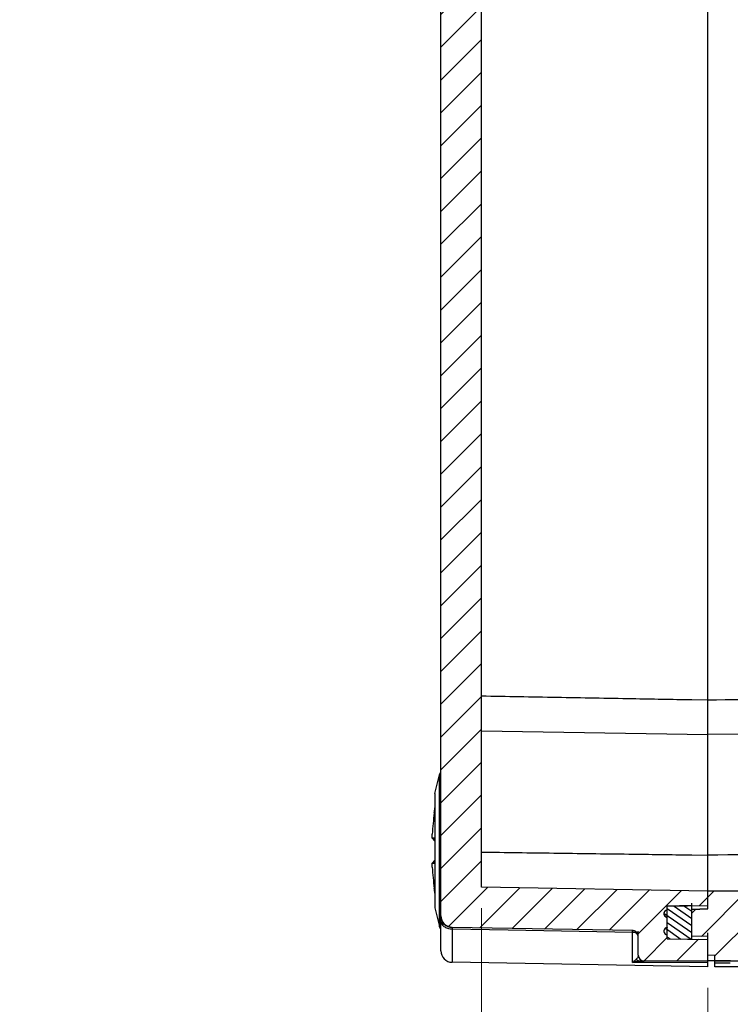
# Model space of a CAD drawing. Units: millimetres. Extents: x 6918 to 7700, y 1035 to 1578.
# Drawn here: x 7501 to 7563, y 1219 to 1304 of the extents above; entities that cross this region are included whole.
import ezdxf

# ---------------------------------------------------------------- set-up
doc = ezdxf.new("R2010")
doc.units = ezdxf.units.MM
doc.layers.add('02___PRT_ALL_AXES', color=7, linetype='Continuous')
doc.layers.add('dim', color=3, linetype='Continuous', lineweight=9)
doc.styles.add('FFS', font='SIMFANG.TTF', dxfattribs={"width": 0.9})
doc.dimstyles.new('YanXiu', dxfattribs={"dimtxt": 2.5, "dimasz": 2.2, "dimexe": 1, "dimexo": 0.6, "dimgap": 0.66, "dimtad": 0, "dimzin": 1, "dimdsep": 46, "dimtxsty": 'FFS', "dimcen": 0, "dimclrd": 256, "dimclre": 131, "dimclrt": 42, "dimazin": 0, "dimtfac": 1, "dimtofl": 0, "dimtmove": 0, "dimatfit": 3, "dimfxl": 0, "dimlwd": 5, "dimlwe": 5, "dimarcsym": 0})
pattern_1 = [(45, (6976.2146, 904.3035), (-1.4142136, 1.4142136), [])]

# ---------------------------------------------------------------- blocks, each defined once
blk = doc.blocks.new('*D22')
at = {"layer": 'Defpoints', "color": 0}
for p in [(7541.153, 1229.361), (7560.653, 1222.52), (7560.653, 1210.999)]:
    blk.add_point(p, dxfattribs=at)
at = {"layer": 'dim', "color": 131, "lineweight": 5}
for p, q in [((7541.153, 1227.561), (7541.153, 1209.2)), ((7560.653, 1220.721), (7560.653, 1209.2))]:
    blk.add_line(p, q, dxfattribs=at)
at = {"layer": 'dim', "lineweight": 5}
for p, q in [((7541.153, 1210.999), (7533.953, 1210.999)), ((7553.453, 1210.999), (7548.353, 1210.999))]:
    blk.add_line(p, q, dxfattribs=at)
at = {"layer": 'dim'}
for points in [[(7548.353, 1212.199), (7548.353, 1209.799), (7541.153, 1210.999)], [(7553.453, 1212.199), (7553.453, 1209.799), (7560.653, 1210.999)]]:
    blk.add_solid(points, dxfattribs=at)
at = {"layer": 'dim', "color": 42, "insert": (7516.725, 1210.999), "char_height": 9, "attachment_point": 5, "style": 'FFS'}
blk.add_mtext('19.50', dxfattribs=at)
blk = doc.blocks.new('*D23')
at = {"layer": 'Defpoints', "color": 0}
for p in [(7611.153, 1229.46), (7560.653, 1222.52), (7611.153, 1214.077)]:
    blk.add_point(p, dxfattribs=at)
at = {"layer": 'dim', "color": 131, "lineweight": 5}
for p, q in [((7611.153, 1227.661), (7611.153, 1212.278)), ((7560.653, 1220.721), (7560.653, 1212.278))]:
    blk.add_line(p, q, dxfattribs=at)
at = {"layer": 'dim', "lineweight": 5}
for p, q in [((7567.853, 1214.077), (7567.904, 1214.077)), ((7603.953, 1214.077), (7603.902, 1214.077))]:
    blk.add_line(p, q, dxfattribs=at)
at = {"layer": 'dim'}
for points in [[(7567.853, 1215.277), (7567.853, 1212.877), (7560.653, 1214.077)], [(7603.953, 1215.277), (7603.953, 1212.877), (7611.153, 1214.077)]]:
    blk.add_solid(points, dxfattribs=at)
at = {"layer": 'dim', "color": 42, "insert": (7585.903, 1214.077), "char_height": 9, "attachment_point": 5, "style": 'FFS'}
blk.add_mtext('50.50', dxfattribs=at)

msp = doc.modelspace()

# ---------------------------------------------------------------- hatches: boundary and pattern name
at = {"linetype": 'Continuous'}
h = msp.add_hatch(dxfattribs=at)
h.set_pattern_fill('DEFAULT__4', color=5, scale=2, angle=45, style=0, pattern_type=0)
h.set_pattern_definition(pattern_1)
edge = h.paths.add_edge_path()
edge.add_line((7560.653, 1223.02), (7560.653, 1224.869))
edge.add_line((7555.153, 1223.02), (7560.653, 1223.02))
edge.add_spline(control_points=[(7554.653, 1223.52), (7554.653, 1223.227), (7554.86, 1223.02), (7555.153, 1223.02)], knot_values=[0, 0, 0, 0, 1, 1, 1, 1], weights=[1, 0.804738, 0.804738, 1], degree=3, periodic=0)
edge.add_line((7554.653, 1223.52), (7554.653, 1225.133))
edge.add_spline(control_points=[(7554.653, 1225.133), (7554.653, 1225.422), (7554.451, 1225.628), (7554.162, 1225.633)], knot_values=[0, 0, 0, 0, 1, 1, 1, 1], weights=[1, 0.808834, 0.808834, 1], degree=3, periodic=0)
edge.add_line((7554.162, 1225.633), (7538.636, 1225.904))
edge.add_spline(control_points=[(7538.636, 1225.904), (7538.058, 1225.914), (7537.653, 1226.326), (7537.653, 1226.904)], knot_values=[0, 0, 0, 0, 1, 1, 1, 1], weights=[1, 0.808834, 0.808834, 1], degree=3, periodic=0)
edge.add_line((7537.653, 1226.904), (7537.653, 1329.52))
edge.add_line((7541.153, 1329.52), (7537.653, 1329.52))
edge.add_line((7541.153, 1229.361), (7541.153, 1329.52))
edge.add_line((7560.653, 1229.02), (7541.153, 1229.361))
edge.add_line((7560.653, 1227.807), (7560.653, 1229.02))
edge.add_line((7557.153, 1227.745), (7560.653, 1227.807))
edge.add_line((7557.153, 1224.93), (7557.153, 1227.745))
edge.add_line((7557.153, 1224.93), (7560.653, 1224.869))
edge = h.paths.add_edge_path()
edge.add_line((7541.153, 1329.52), (7537.653, 1329.52))
edge.add_line((7541.153, 1329.52), (7537.653, 1329.52))
edge = h.paths.add_edge_path()
edge.add_line((7560.653, 1478.52), (7560.653, 1473.02))
edge.add_line((7560.653, 1473.02), (7545.453, 1473.02))
edge.add_line((7545.453, 1473.02), (7545.453, 1472.47))
edge.add_line((7545.453, 1472.47), (7543.453, 1473.02))
edge.add_line((7543.453, 1475.77), (7543.453, 1473.02))
edge.add_line((7543.453, 1475.77), (7537.653, 1475.871))
edge.add_line((7537.653, 1477.135), (7537.653, 1475.871))
edge.add_spline(control_points=[(7538.636, 1478.135), (7538.058, 1478.125), (7537.653, 1477.713), (7537.653, 1477.135)], knot_values=[0, 0, 0, 0, 1, 1, 1, 1], weights=[1, 0.808834, 0.808834, 1], degree=3, periodic=0)
edge.add_line((7560.653, 1478.52), (7538.636, 1478.135))
edge = h.paths.add_edge_path()
edge.add_line((7560.653, 1464.02), (7560.653, 1462.671))
edge.add_line((7557.153, 1462.61), (7560.653, 1462.671))
edge.add_line((7557.153, 1462.61), (7557.153, 1459.794))
edge.add_line((7557.153, 1459.794), (7560.653, 1459.733))
edge.add_line((7560.653, 1459.733), (7560.653, 1458.532))
edge.add_line((7541.153, 1458.191), (7560.653, 1458.532))
edge.add_line((7541.153, 1458.191), (7541.153, 1329.52))
edge.add_line((7541.153, 1329.52), (7537.653, 1329.52))
edge.add_line((7537.653, 1461.168), (7537.653, 1329.52))
edge.add_line((7543.453, 1461.27), (7537.653, 1461.168))
edge.add_line((7543.453, 1464.02), (7543.453, 1461.27))
edge.add_line((7545.453, 1464.57), (7543.453, 1464.02))
edge.add_line((7545.453, 1464.57), (7545.453, 1464.02))
edge.add_line((7560.653, 1464.02), (7545.453, 1464.02))
h = msp.add_hatch(dxfattribs=at)
h.set_pattern_fill('DEFAULT__5', color=5, scale=2, angle=45, style=0, pattern_type=0)
h.set_pattern_definition(pattern_1)
edge = h.paths.add_edge_path()
edge.add_line((7614.653, 1224.02), (7614.653, 1329.52))
edge.add_spline(control_points=[(7614.653, 1224.02), (7614.653, 1223.434), (7614.239, 1223.02), (7613.653, 1223.02)], knot_values=[0, 0, 0, 0, 1, 1, 1, 1], weights=[1, 0.804738, 0.804738, 1], degree=3, periodic=0)
edge.add_line((7609.132, 1223.02), (7613.653, 1223.02))
edge.add_spline(control_points=[(7608.632, 1223.498), (7608.645, 1223.215), (7608.849, 1223.02), (7609.132, 1223.02)], knot_values=[0, 0, 0, 0, 1, 1, 1, 1], weights=[1, 0.814909, 0.814909, 1], degree=3, periodic=0)
edge.add_line((7608.632, 1223.498), (7608.565, 1225.041))
edge.add_spline(control_points=[(7608.565, 1225.041), (7608.553, 1225.324), (7608.348, 1225.52), (7608.065, 1225.52)], knot_values=[0, 0, 0, 0, 1, 1, 1, 1], weights=[1, 0.814909, 0.814909, 1], degree=3, periodic=0)
edge.add_line((7608.065, 1225.52), (7569.241, 1225.52))
edge.add_spline(control_points=[(7568.741, 1225.041), (7568.754, 1225.324), (7568.958, 1225.52), (7569.241, 1225.52)], knot_values=[0, 0, 0, 0, 1, 1, 1, 1], weights=[1, 0.814909, 0.814909, 1], degree=3, periodic=0)
edge.add_line((7568.674, 1223.498), (7568.741, 1225.041))
edge.add_spline(control_points=[(7568.674, 1223.498), (7568.662, 1223.215), (7568.457, 1223.02), (7568.174, 1223.02)], knot_values=[0, 0, 0, 0, 1, 1, 1, 1], weights=[1, 0.814909, 0.814909, 1], degree=3, periodic=0)
edge.add_line((7568.174, 1223.02), (7566.723, 1223.02))
edge.add_spline(control_points=[(7566.723, 1223.02), (7566.438, 1223.02), (7566.234, 1223.218), (7566.224, 1223.502)], knot_values=[0, 0, 0, 0, 1, 1, 1, 1], weights=[1, 0.812893, 0.812893, 1], degree=3, periodic=0)
edge.add_line((7566.224, 1223.502), (7566.17, 1225.037))
edge.add_spline(control_points=[(7565.67, 1225.52), (7565.955, 1225.52), (7566.16, 1225.322), (7566.17, 1225.037)], knot_values=[0, 0, 0, 0, 1, 1, 1, 1], weights=[1, 0.812893, 0.812893, 1], degree=3, periodic=0)
edge.add_line((7565.67, 1225.52), (7563.636, 1225.52))
edge.add_spline(control_points=[(7563.636, 1225.52), (7563.351, 1225.52), (7563.146, 1225.322), (7563.136, 1225.037)], knot_values=[0, 0, 0, 0, 1, 1, 1, 1], weights=[1, 0.812893, 0.812893, 1], degree=3, periodic=0)
edge.add_line((7563.083, 1223.502), (7563.136, 1225.037))
edge.add_spline(control_points=[(7562.583, 1223.02), (7562.868, 1223.02), (7563.073, 1223.218), (7563.083, 1223.502)], knot_values=[0, 0, 0, 0, 1, 1, 1, 1], weights=[1, 0.812893, 0.812893, 1], degree=3, periodic=0)
edge.add_line((7562.583, 1223.02), (7561.253, 1223.02))
edge.add_line((7561.253, 1223.02), (7561.253, 1223.52))
edge.add_line((7560.653, 1223.541), (7561.253, 1223.52))
edge.add_line((7560.653, 1223.541), (7560.653, 1225.12))
edge.add_line((7560.653, 1225.12), (7559.253, 1225.169))
edge.add_line((7559.253, 1225.169), (7559.253, 1227.459))
edge.add_line((7559.253, 1227.459), (7560.653, 1227.507))
edge.add_line((7560.653, 1227.507), (7560.653, 1229.02))
edge.add_line((7560.653, 1229.02), (7611.153, 1229.46))
edge.add_line((7611.153, 1229.46), (7611.153, 1241.692))
edge.add_line((7611.153, 1241.692), (7606.153, 1241.78))
edge.add_line((7606.153, 1241.78), (7606.153, 1243.27))
edge.add_line((7611.653, 1243.366), (7606.153, 1243.27))
edge.add_line((7611.653, 1243.366), (7611.653, 1245.674))
edge.add_line((7611.653, 1245.674), (7606.153, 1245.77))
edge.add_line((7606.153, 1245.77), (7606.153, 1247.26))
edge.add_line((7611.153, 1247.347), (7606.153, 1247.26))
edge.add_line((7611.153, 1247.347), (7611.153, 1329.52))
edge.add_line((7614.653, 1329.52), (7611.153, 1329.52))
edge = h.paths.add_edge_path()
edge.add_line((7614.653, 1329.52), (7611.153, 1329.52))
edge.add_line((7614.653, 1329.52), (7611.153, 1329.52))
edge = h.paths.add_edge_path()
edge.add_line((7614.653, 1477.52), (7614.653, 1475.494))
edge.add_line((7614.653, 1475.494), (7580.653, 1475.257))
edge.add_line((7580.653, 1475.257), (7580.653, 1471.945))
edge.add_line((7561.653, 1471.945), (7580.653, 1471.945))
edge.add_line((7561.653, 1472.77), (7561.653, 1471.945))
edge.add_line((7561.653, 1472.77), (7560.653, 1473.52))
edge.add_line((7560.653, 1477.999), (7560.653, 1473.52))
edge.add_line((7561.253, 1478.02), (7560.653, 1477.999))
edge.add_line((7561.253, 1478.52), (7561.253, 1478.02))
edge.add_line((7613.653, 1478.52), (7561.253, 1478.52))
edge.add_spline(control_points=[(7614.653, 1477.52), (7614.653, 1478.105), (7614.239, 1478.52), (7613.653, 1478.52)], knot_values=[0, 0, 0, 0, 1, 1, 1, 1], weights=[1, 0.804738, 0.804738, 1], degree=3, periodic=0)
edge = h.paths.add_edge_path()
edge.add_line((7614.653, 1460.82), (7614.653, 1365.52))
edge.add_line((7614.353, 1365.52), (7614.653, 1365.52))
edge.add_line((7614.353, 1335.52), (7614.353, 1365.52))
edge.add_line((7614.353, 1335.52), (7614.653, 1335.52))
edge.add_line((7614.653, 1335.52), (7614.653, 1329.52))
edge.add_line((7614.653, 1329.52), (7611.153, 1329.52))
edge.add_line((7611.153, 1347.692), (7611.153, 1329.52))
edge.add_line((7611.153, 1347.692), (7606.153, 1347.78))
edge.add_line((7606.153, 1349.27), (7606.153, 1347.78))
edge.add_line((7611.653, 1349.366), (7606.153, 1349.27))
edge.add_line((7611.653, 1351.674), (7611.653, 1349.366))
edge.add_line((7611.653, 1351.674), (7606.153, 1351.77))
edge.add_line((7606.153, 1353.26), (7606.153, 1351.77))
edge.add_line((7611.153, 1353.347), (7606.153, 1353.26))
edge.add_line((7611.153, 1382.692), (7611.153, 1353.347))
edge.add_line((7611.153, 1382.692), (7606.153, 1382.78))
edge.add_line((7606.153, 1384.27), (7606.153, 1382.78))
edge.add_line((7611.653, 1384.366), (7606.153, 1384.27))
edge.add_line((7611.653, 1386.674), (7611.653, 1384.366))
edge.add_line((7611.653, 1386.674), (7606.153, 1386.77))
edge.add_line((7606.153, 1388.26), (7606.153, 1386.77))
edge.add_line((7611.153, 1388.347), (7606.153, 1388.26))
edge.add_line((7611.153, 1417.692), (7611.153, 1388.347))
edge.add_line((7611.153, 1417.692), (7606.153, 1417.78))
edge.add_line((7606.153, 1419.27), (7606.153, 1417.78))
edge.add_line((7611.653, 1419.366), (7606.153, 1419.27))
edge.add_line((7611.653, 1421.674), (7611.653, 1419.366))
edge.add_line((7611.653, 1421.674), (7606.153, 1421.77))
edge.add_line((7606.153, 1423.26), (7606.153, 1421.77))
edge.add_line((7611.153, 1423.347), (7606.153, 1423.26))
edge.add_line((7611.153, 1446.02), (7611.153, 1423.347))
edge.add_line((7611.153, 1446.02), (7606.153, 1446.02))
edge.add_line((7606.153, 1447.82), (7606.153, 1446.02))
edge.add_line((7606.153, 1447.82), (7608.152, 1447.82))
edge.add_line((7608.152, 1448.17), (7608.152, 1447.82))
edge.add_line((7608.152, 1448.17), (7610.152, 1448.17))
edge.add_line((7610.152, 1448.17), (7610.152, 1447.82))
edge.add_line((7612.153, 1447.82), (7610.152, 1447.82))
edge.add_line((7612.153, 1447.82), (7612.153, 1453.22))
edge.add_line((7612.153, 1453.22), (7610.152, 1453.22))
edge.add_line((7610.152, 1453.22), (7610.152, 1452.87))
edge.add_line((7608.152, 1452.87), (7610.152, 1452.87))
edge.add_line((7608.152, 1453.22), (7608.152, 1452.87))
edge.add_line((7606.153, 1453.22), (7608.152, 1453.22))
edge.add_line((7606.153, 1455.02), (7606.153, 1453.22))
edge.add_line((7611.153, 1455.02), (7606.153, 1455.02))
edge.add_line((7611.153, 1458.079), (7611.153, 1455.02))
edge.add_line((7611.153, 1458.079), (7560.653, 1458.52))
edge.add_line((7560.653, 1460.032), (7560.653, 1458.52))
edge.add_line((7560.653, 1460.032), (7559.253, 1460.081))
edge.add_line((7559.253, 1462.371), (7559.253, 1460.081))
edge.add_line((7560.653, 1462.42), (7559.253, 1462.371))
edge.add_line((7560.653, 1463.52), (7560.653, 1462.42))
edge.add_line((7561.653, 1464.27), (7560.653, 1463.52))
edge.add_line((7561.653, 1465.095), (7561.653, 1464.27))
edge.add_line((7561.653, 1465.095), (7580.653, 1465.095))
edge.add_line((7580.653, 1465.095), (7580.653, 1461.295))
edge.add_line((7580.653, 1461.295), (7614.653, 1460.82))
h = msp.add_hatch(dxfattribs=at)
h.set_pattern_fill('DEFAULT__3', color=2, scale=0.5, angle=325, style=0, pattern_type=0)
h.set_pattern_definition([(325, (6976.2146, 904.3035), (0.28678822, 0.40957602), [])])
edge = h.paths.add_edge_path()
edge.add_line((7559.253, 1224.888), (7559.253, 1225.188))
edge.add_line((7557.153, 1224.938), (7559.253, 1224.888))
edge.add_line((7557.153, 1224.938), (7557.153, 1225.288))
edge.add_spline(control_points=[(7557.153, 1225.888), (7556.553, 1225.888), (7556.553, 1225.288), (7557.153, 1225.288)], knot_values=[0, 0, 0, 0, 1, 1, 1, 1], weights=[1, 0.333333, 0.333333, 1], degree=3, periodic=0)
edge.add_line((7557.153, 1225.888), (7557.153, 1226.788))
edge.add_spline(control_points=[(7557.153, 1227.388), (7556.553, 1227.388), (7556.553, 1226.788), (7557.153, 1226.788)], knot_values=[0, 0, 0, 0, 1, 1, 1, 1], weights=[1, 0.333333, 0.333333, 1], degree=3, periodic=0)
edge.add_line((7557.153, 1227.388), (7557.153, 1227.738))
edge.add_line((7559.253, 1227.788), (7557.153, 1227.738))
edge.add_line((7559.253, 1227.488), (7559.253, 1227.788))
edge.add_line((7559.253, 1225.188), (7559.253, 1227.488))
edge = h.paths.add_edge_path()
edge.add_line((7559.253, 1462.652), (7559.253, 1462.348))
edge.add_line((7559.253, 1462.348), (7559.253, 1460.058))
edge.add_line((7559.253, 1460.058), (7559.253, 1459.752))
edge.add_line((7557.153, 1459.802), (7559.253, 1459.752))
edge.add_line((7557.153, 1460.152), (7557.153, 1459.802))
edge.add_spline(control_points=[(7557.153, 1460.752), (7556.553, 1460.752), (7556.553, 1460.152), (7557.153, 1460.152)], knot_values=[0, 0, 0, 0, 1, 1, 1, 1], weights=[1, 0.333333, 0.333333, 1], degree=3, periodic=0)
edge.add_line((7557.153, 1461.652), (7557.153, 1460.752))
edge.add_spline(control_points=[(7557.153, 1462.252), (7556.553, 1462.252), (7556.553, 1461.652), (7557.153, 1461.652)], knot_values=[0, 0, 0, 0, 1, 1, 1, 1], weights=[1, 0.333333, 0.333333, 1], degree=3, periodic=0)
edge.add_line((7557.153, 1462.602), (7557.153, 1462.252))
edge.add_line((7557.153, 1462.602), (7559.253, 1462.652))

# ---------------------------------------------------------------- linework, layer by layer
at = {"color": 7, "linetype": 'Continuous'}
for p, q in [((7537.653, 1223.904), (7537.653, 1461.769)), ((7560.653, 1227.507), (7560.653, 1460.032)), ((7541.153, 1229.361), (7541.153, 1458.191)), ((7537.653, 1226.904), (7537.653, 1329.52)), ((7541.153, 1229.361), (7541.153, 1329.52)), ((7559.253, 1245.523), (7560.653, 1245.497)), ((7541.153, 1242.848), (7560.653, 1242.507)), ((7606.153, 1242.917), (7560.653, 1242.52)), ((7537.523, 1225.984), (7537.523, 1239.055)), ((7537.143, 1237.446), (7537.143, 1227.594)), ((7536.916, 1233.585), (7537.118, 1233.372)), ((7536.917, 1233.585), (7536.916, 1233.585)), ((7537.09, 1233.585), (7536.917, 1233.585)), ((7537.143, 1233.348), (7536.917, 1233.585)), ((7537.007, 1233.489), (7537.143, 1233.346)), ((7537.101, 1233.578), (7537.09, 1233.585)), ((7537.112, 1233.561), (7537.098, 1233.576)), ((7559.253, 1232.154), (7560.653, 1232.135)), ((7537.143, 1231.694), (7536.916, 1231.454)), ((7536.916, 1231.454), (7536.917, 1231.455)), ((7537.143, 1231.691), (7536.917, 1231.455)), ((7536.917, 1231.455), (7537.09, 1231.455)), ((7537.09, 1231.455), (7537.101, 1231.461)), ((7537.112, 1231.478), (7537.098, 1231.464)), ((7537.143, 1231.694), (7537.118, 1231.667)), ((7560.653, 1229.02), (7541.153, 1229.361)), ((7560.653, 1229.02), (7541.153, 1229.361)), ((7611.153, 1229.46), (7560.653, 1229.02)), ((7560.653, 1229.02), (7611.153, 1229.46)), ((7560.653, 1227.507), (7560.653, 1229.02)), ((7560.653, 1227.807), (7560.653, 1229.02)), ((7557.153, 1227.745), (7560.653, 1227.807)), ((7557.153, 1227.745), (7560.653, 1227.807)), ((7559.253, 1227.788), (7557.153, 1227.738)), ((7559.253, 1227.788), (7557.153, 1227.738)), ((7557.153, 1224.93), (7557.153, 1227.745)), ((7557.153, 1224.93), (7557.153, 1227.745)), ((7557.153, 1227.388), (7557.153, 1227.738)), ((7559.253, 1224.888), (7559.253, 1228.007)), ((7559.253, 1227.488), (7559.253, 1227.788)), ((7557.153, 1225.888), (7557.153, 1226.788)), ((7560.653, 1227.507), (7559.253, 1227.459)), ((7559.253, 1227.459), (7560.653, 1227.507)), ((7559.253, 1225.188), (7559.253, 1227.488)), ((7559.253, 1225.169), (7559.253, 1227.459)), ((7538.637, 1225.904), (7538.636, 1225.836)), ((7554.162, 1225.633), (7538.636, 1225.904)), ((7554.162, 1225.633), (7538.636, 1225.904)), ((7538.636, 1225.836), (7538.636, 1225.756)), ((7543.456, 1225.671), (7538.636, 1225.756)), ((7538.636, 1225.756), (7538.636, 1222.904)), ((7554.162, 1225.483), (7543.456, 1225.671)), ((7554.162, 1225.483), (7554.161, 1225.649)), ((7554.162, 1222.889), (7554.162, 1225.483)), ((7554.653, 1223.52), (7554.653, 1225.572)), ((7554.653, 1223.52), (7554.653, 1225.133)), ((7557.153, 1224.938), (7557.153, 1225.288)), ((7559.253, 1224.888), (7559.253, 1225.188)), ((7560.653, 1225.12), (7559.253, 1225.169)), ((7560.653, 1225.12), (7559.253, 1225.169)), ((7560.653, 1222.52), (7560.653, 1225.44)), ((7560.653, 1223.541), (7560.653, 1225.12)), ((7557.153, 1224.938), (7559.253, 1224.888)), ((7557.153, 1224.938), (7559.253, 1224.888)), ((7557.153, 1224.93), (7560.653, 1224.869)), ((7557.153, 1224.93), (7560.653, 1224.869)), ((7560.653, 1223.02), (7560.653, 1224.869)), ((7560.653, 1223.541), (7561.253, 1223.52)), ((7560.653, 1223.541), (7561.253, 1223.52)), ((7561.253, 1222.52), (7561.253, 1223.52)), ((7561.253, 1223.02), (7561.253, 1223.52)), ((7560.653, 1222.52), (7538.636, 1222.904)), ((7554.805, 1222.886), (7554.162, 1222.889)), ((7554.444, 1223.134), (7554.404, 1223.101)), ((7555.152, 1222.884), (7554.805, 1222.886)), ((7554.806, 1223.02), (7560.653, 1223.02)), ((7560.653, 1222.852), (7555.152, 1222.884)), ((7555.153, 1223.02), (7560.653, 1223.02)), ((7561.253, 1223.02), (7560.653, 1223.041)), ((7561.253, 1223.02), (7568.447, 1223.02)), ((7562.583, 1223.02), (7561.253, 1223.02)), ((7561.253, 1222.853), (7562.577, 1222.853)), ((7613.653, 1222.52), (7561.253, 1222.52))]:
    msp.add_line(p, q, dxfattribs=at)
for centre, radius, start, end in [((7538.005, 1238.924), 0.5, 135.4869, 164.84557), ((7504.217, 1240.133), 33.162, 352.43216, 353.17499), ((7561.653, 1232.52), 24.777, 172.47261, 176.69509), ((7561.653, 1232.52), 24.777, 183.30491, 187.52739), ((7503.837, 1224.858), 33.545, 6.82929, 7.56366), ((7538.653, 1226.904), 1, 180, 269), ((7557.153, 1227.088), 0.3, 90, 270), ((7538.005, 1226.115), 0.5, 195.15443, 224.5131), ((7557.153, 1225.588), 0.3, 90, 270), ((7554.153, 1225.133), 0.5, 0, 89), ((7538.653, 1223.904), 1, 180, 269), ((7555.153, 1223.52), 0.5, 180, 270), ((7560.47, 1215.833), 9.465, 131.15423, 131.79608), ((7543.481, 1235.823), 16.768, 310.82384, 310.98696), ((7554.127, 1223.571), 0.538, 310.99027, 315.21542), ((7554.81, 1223.462), 0.443, 237.99119, 253.80859), ((7554.806, 1223.451), 0.432, 253.87204, 269.94146)]:
    msp.add_arc(centre, radius, start, end, dxfattribs=at)
for points, start_tangent, end_tangent in [([(7541.153, 1245.846), (7547.633, 1245.731), (7554.133, 1245.615), (7559.253, 1245.523)], (0.999844, -0.017663), (0.999836, -0.018102)), ([(7560.653, 1245.51), (7572.435, 1245.616), (7584.572, 1245.725), (7597.38, 1245.839), (7606.154, 1245.916)], (0.999959, 0.009069), (0.999961, 0.008794)), ([(7536.916, 1233.585), (7536.913, 1233.596), (7536.91, 1233.632), (7536.909, 1233.691), (7536.91, 1233.769), (7536.913, 1233.857), (7536.917, 1233.948)], (-0.92983, 0.367989), (0.057515, 0.998345)), ([(7537.132, 1233.495), (7537.129, 1233.509), (7537.118, 1233.548), (7537.111, 1233.564), (7537.104, 1233.575), (7537.101, 1233.579)], (-0.207031, 0.978334), (-0.686029, 0.727574)), ([(7537.144, 1233.422), (7537.139, 1233.458), (7537.132, 1233.495)], (-0.133759, 0.991014), (-0.207031, 0.978334)), ([(7541.153, 1232.396), (7547.381, 1232.312), (7553.827, 1232.226), (7559.253, 1232.154)], (0.999909, -0.013478), (0.999912, -0.013283)), ([(7611.153, 1232.474), (7599.399, 1232.394), (7587.248, 1232.312), (7574.427, 1232.227), (7560.653, 1232.135)], (-0.999977, -0.00677), (-0.999978, -0.006635)), ([(7536.917, 1231.091), (7536.912, 1231.186), (7536.909, 1231.274), (7536.909, 1231.35), (7536.91, 1231.408), (7536.913, 1231.443), (7536.916, 1231.454)], (-0.057602, 0.99834), (0.927655, 0.373439)), ([(7537.101, 1231.461), (7537.105, 1231.465), (7537.112, 1231.477)], (0.687501, 0.726183), (0.42798, 0.903788)), ([(7537.112, 1231.477), (7537.112, 1231.478), (7537.119, 1231.496), (7537.13, 1231.537), (7537.132, 1231.544)], (0.42798, 0.903788), (0.206864, 0.97837)), ([(7537.132, 1231.544), (7537.14, 1231.591), (7537.144, 1231.617)], (0.206864, 0.97837), (0.134045, 0.990975)), ([(7538.636, 1225.904), (7538.625, 1225.904), (7538.614, 1225.905), (7538.603, 1225.905), (7538.592, 1225.906), (7538.58, 1225.906), (7538.569, 1225.907), (7538.558, 1225.908), (7538.547, 1225.909), (7538.535, 1225.911), (7538.524, 1225.912), (7538.513, 1225.914), (7538.501, 1225.915), (7538.49, 1225.917), (7538.479, 1225.919), (7538.467, 1225.921), (7538.456, 1225.923), (7538.444, 1225.926), (7538.433, 1225.928), (7538.421, 1225.931), (7538.41, 1225.934), (7538.398, 1225.937), (7538.387, 1225.94), (7538.375, 1225.943), (7538.364, 1225.947), (7538.352, 1225.95), (7538.341, 1225.954), (7538.329, 1225.958), (7538.318, 1225.962), (7538.307, 1225.966), (7538.295, 1225.97), (7538.284, 1225.975), (7538.272, 1225.979), (7538.261, 1225.984), (7538.25, 1225.989), (7538.239, 1225.994), (7538.227, 1225.999), (7538.216, 1226.004), (7538.205, 1226.01), (7538.194, 1226.016), (7538.183, 1226.021), (7538.172, 1226.027), (7538.161, 1226.033), (7538.15, 1226.04), (7538.139, 1226.046), (7538.128, 1226.053), (7538.118, 1226.059), (7538.107, 1226.066), (7538.097, 1226.073), (7538.086, 1226.08), (7538.076, 1226.087), (7538.065, 1226.095), (7538.055, 1226.102), (7538.045, 1226.11), (7538.035, 1226.118), (7538.025, 1226.126), (7538.015, 1226.134), (7538.005, 1226.142), (7537.996, 1226.15), (7537.986, 1226.159), (7537.977, 1226.167), (7537.967, 1226.176), (7537.958, 1226.185), (7537.949, 1226.194), (7537.94, 1226.203), (7537.931, 1226.212), (7537.922, 1226.221), (7537.914, 1226.231), (7537.905, 1226.24), (7537.897, 1226.25), (7537.888, 1226.26), (7537.88, 1226.269), (7537.872, 1226.279), (7537.864, 1226.289), (7537.856, 1226.299), (7537.849, 1226.31), (7537.841, 1226.32), (7537.834, 1226.33), (7537.827, 1226.341), (7537.82, 1226.351), (7537.813, 1226.362), (7537.806, 1226.372), (7537.799, 1226.383), (7537.793, 1226.394), (7537.786, 1226.405), (7537.78, 1226.416), (7537.774, 1226.427), (7537.768, 1226.438), (7537.763, 1226.449), (7537.757, 1226.46), (7537.751, 1226.471), (7537.746, 1226.483), (7537.741, 1226.494), (7537.736, 1226.505), (7537.731, 1226.516), (7537.726, 1226.528), (7537.722, 1226.539), (7537.718, 1226.551), (7537.713, 1226.562), (7537.709, 1226.574), (7537.705, 1226.585), (7537.701, 1226.597), (7537.698, 1226.608), (7537.694, 1226.62), (7537.691, 1226.631), (7537.688, 1226.643), (7537.685, 1226.654), (7537.682, 1226.666), (7537.679, 1226.677), (7537.676, 1226.689), (7537.674, 1226.701), (7537.672, 1226.712), (7537.67, 1226.724), (7537.667, 1226.735), (7537.666, 1226.747), (7537.664, 1226.758), (7537.662, 1226.769), (7537.661, 1226.781), (7537.659, 1226.792), (7537.658, 1226.803), (7537.657, 1226.815), (7537.656, 1226.826), (7537.655, 1226.837), (7537.655, 1226.848), (7537.654, 1226.86), (7537.654, 1226.871), (7537.653, 1226.882), (7537.653, 1226.893), (7537.653, 1226.904)], (-0.999848, 0.017452), (0, 1)), ([(7557.153, 1227.388), (7557.148, 1227.388), (7557.144, 1227.387), (7557.139, 1227.387), (7557.134, 1227.387), (7557.129, 1227.387), (7557.124, 1227.386), (7557.119, 1227.386), (7557.113, 1227.385), (7557.108, 1227.384), (7557.103, 1227.383), (7557.097, 1227.382), (7557.092, 1227.381), (7557.086, 1227.38), (7557.081, 1227.379), (7557.075, 1227.377), (7557.069, 1227.376), (7557.066, 1227.375), (7557.063, 1227.374), (7557.06, 1227.373), (7557.058, 1227.372), (7557.055, 1227.371), (7557.052, 1227.37), (7557.049, 1227.369), (7557.046, 1227.368), (7557.043, 1227.366), (7557.04, 1227.365), (7557.037, 1227.364), (7557.034, 1227.363), (7557.031, 1227.361), (7557.028, 1227.36), (7557.025, 1227.359), (7557.022, 1227.357), (7557.019, 1227.356), (7557.016, 1227.354), (7557.013, 1227.353), (7557.01, 1227.351), (7557.006, 1227.349), (7557.003, 1227.348), (7557, 1227.346), (7556.997, 1227.344), (7556.994, 1227.342), (7556.991, 1227.34), (7556.988, 1227.338), (7556.985, 1227.336), (7556.982, 1227.334), (7556.979, 1227.332), (7556.976, 1227.33), (7556.973, 1227.328), (7556.97, 1227.325), (7556.967, 1227.323), (7556.964, 1227.321), (7556.961, 1227.318), (7556.958, 1227.316), (7556.955, 1227.313), (7556.952, 1227.311), (7556.95, 1227.308), (7556.947, 1227.305), (7556.944, 1227.302), (7556.941, 1227.3), (7556.938, 1227.297), (7556.935, 1227.294), (7556.933, 1227.291), (7556.93, 1227.288), (7556.927, 1227.285), (7556.924, 1227.282), (7556.922, 1227.279), (7556.919, 1227.275), (7556.917, 1227.272), (7556.914, 1227.269), (7556.911, 1227.265), (7556.909, 1227.262), (7556.907, 1227.258), (7556.904, 1227.255), (7556.902, 1227.251), (7556.899, 1227.248), (7556.897, 1227.244), (7556.895, 1227.24), (7556.893, 1227.236), (7556.891, 1227.233), (7556.888, 1227.229), (7556.886, 1227.225), (7556.884, 1227.221), (7556.882, 1227.217), (7556.881, 1227.213), (7556.879, 1227.209), (7556.877, 1227.205), (7556.875, 1227.2), (7556.874, 1227.196), (7556.872, 1227.192), (7556.87, 1227.188), (7556.869, 1227.183), (7556.867, 1227.179), (7556.866, 1227.175), (7556.865, 1227.17), (7556.864, 1227.166), (7556.862, 1227.161), (7556.861, 1227.157), (7556.86, 1227.152), (7556.859, 1227.148), (7556.858, 1227.143), (7556.858, 1227.139), (7556.857, 1227.134), (7556.856, 1227.13), (7556.855, 1227.125), (7556.855, 1227.12), (7556.854, 1227.116), (7556.854, 1227.111), (7556.854, 1227.106), (7556.853, 1227.102), (7556.853, 1227.097), (7556.853, 1227.092), (7556.853, 1227.088), (7556.853, 1227.083), (7556.853, 1227.078), (7556.853, 1227.073), (7556.854, 1227.069), (7556.854, 1227.064), (7556.854, 1227.059), (7556.855, 1227.055), (7556.855, 1227.05), (7556.856, 1227.046), (7556.857, 1227.041), (7556.858, 1227.036), (7556.858, 1227.032), (7556.859, 1227.027), (7556.86, 1227.023), (7556.861, 1227.018), (7556.862, 1227.014), (7556.864, 1227.009), (7556.865, 1227.005), (7556.866, 1227), (7556.867, 1226.996), (7556.869, 1226.992), (7556.87, 1226.987), (7556.872, 1226.983), (7556.874, 1226.979), (7556.875, 1226.975), (7556.877, 1226.971), (7556.879, 1226.966), (7556.881, 1226.962), (7556.882, 1226.958), (7556.884, 1226.954), (7556.886, 1226.95), (7556.888, 1226.946), (7556.891, 1226.943), (7556.893, 1226.939), (7556.895, 1226.935), (7556.897, 1226.931), (7556.899, 1226.927), (7556.902, 1226.924), (7556.904, 1226.92), (7556.907, 1226.917), (7556.909, 1226.913), (7556.911, 1226.91), (7556.914, 1226.906), (7556.917, 1226.903), (7556.919, 1226.9), (7556.922, 1226.897), (7556.924, 1226.893), (7556.927, 1226.89), (7556.93, 1226.887), (7556.933, 1226.884), (7556.935, 1226.881), (7556.938, 1226.878), (7556.941, 1226.875), (7556.944, 1226.873), (7556.947, 1226.87), (7556.95, 1226.867), (7556.952, 1226.865), (7556.955, 1226.862), (7556.958, 1226.859), (7556.961, 1226.857), (7556.964, 1226.855), (7556.967, 1226.852), (7556.97, 1226.85), (7556.973, 1226.848), (7556.976, 1226.845), (7556.979, 1226.843), (7556.982, 1226.841), (7556.985, 1226.839), (7556.988, 1226.837), (7556.991, 1226.835), (7556.994, 1226.833), (7556.997, 1226.831), (7557, 1226.829), (7557.003, 1226.828), (7557.006, 1226.826), (7557.01, 1226.824), (7557.013, 1226.823), (7557.016, 1226.821), (7557.019, 1226.819), (7557.022, 1226.818), (7557.025, 1226.816), (7557.028, 1226.815), (7557.031, 1226.814), (7557.034, 1226.812), (7557.037, 1226.811), (7557.04, 1226.81), (7557.043, 1226.809), (7557.046, 1226.807), (7557.049, 1226.806), (7557.052, 1226.805), (7557.055, 1226.804), (7557.058, 1226.803), (7557.06, 1226.802), (7557.063, 1226.801), (7557.066, 1226.8), (7557.069, 1226.8), (7557.075, 1226.798), (7557.081, 1226.796), (7557.086, 1226.795), (7557.092, 1226.794), (7557.097, 1226.793), (7557.103, 1226.792), (7557.108, 1226.791), (7557.113, 1226.79), (7557.119, 1226.79), (7557.124, 1226.789), (7557.129, 1226.789), (7557.134, 1226.788), (7557.139, 1226.788), (7557.144, 1226.788), (7557.148, 1226.788), (7557.153, 1226.788)], (-1, 0), (1, 0)), ([(7537.728, 1226.193), (7537.653, 1226.459)], (-0.497921, 0.867222), (0, 1)), ([(7537.785, 1226.24), (7537.653, 1226.459)], (-0.77149, 0.636242), (0, 1)), ([(7537.94, 1225.966), (7537.728, 1226.193)], (-0.813711, 0.581269), (-0.497921, 0.867222)), ([(7538.076, 1226.096), (7537.785, 1226.24)], (-0.961334, 0.275386), (-0.77149, 0.636242)), ([(7538.259, 1225.813), (7537.94, 1225.966)], (-0.957372, 0.288857), (-0.813711, 0.581269)), ([(7557.153, 1225.888), (7557.148, 1225.888), (7557.144, 1225.887), (7557.139, 1225.887), (7557.134, 1225.887), (7557.129, 1225.887), (7557.124, 1225.886), (7557.119, 1225.886), (7557.113, 1225.885), (7557.108, 1225.884), (7557.103, 1225.883), (7557.097, 1225.882), (7557.092, 1225.881), (7557.086, 1225.88), (7557.081, 1225.879), (7557.075, 1225.877), (7557.069, 1225.876), (7557.066, 1225.875), (7557.063, 1225.874), (7557.06, 1225.873), (7557.058, 1225.872), (7557.055, 1225.871), (7557.052, 1225.87), (7557.049, 1225.869), (7557.046, 1225.868), (7557.043, 1225.866), (7557.04, 1225.865), (7557.037, 1225.864), (7557.034, 1225.863), (7557.031, 1225.861), (7557.028, 1225.86), (7557.025, 1225.859), (7557.022, 1225.857), (7557.019, 1225.856), (7557.016, 1225.854), (7557.013, 1225.853), (7557.01, 1225.851), (7557.006, 1225.849), (7557.003, 1225.848), (7557, 1225.846), (7556.997, 1225.844), (7556.994, 1225.842), (7556.991, 1225.84), (7556.988, 1225.838), (7556.985, 1225.836), (7556.982, 1225.834), (7556.979, 1225.832), (7556.976, 1225.83), (7556.973, 1225.828), (7556.97, 1225.825), (7556.967, 1225.823), (7556.964, 1225.821), (7556.961, 1225.818), (7556.958, 1225.816), (7556.955, 1225.813), (7556.952, 1225.811), (7556.95, 1225.808), (7556.947, 1225.805), (7556.944, 1225.802), (7556.941, 1225.8), (7556.938, 1225.797), (7556.935, 1225.794), (7556.933, 1225.791), (7556.93, 1225.788), (7556.927, 1225.785), (7556.924, 1225.782), (7556.922, 1225.779), (7556.919, 1225.775), (7556.917, 1225.772), (7556.914, 1225.769), (7556.911, 1225.765), (7556.909, 1225.762), (7556.907, 1225.758), (7556.904, 1225.755), (7556.902, 1225.751), (7556.899, 1225.748), (7556.897, 1225.744), (7556.895, 1225.74), (7556.893, 1225.736), (7556.891, 1225.733), (7556.888, 1225.729), (7556.886, 1225.725), (7556.884, 1225.721), (7556.882, 1225.717), (7556.881, 1225.713), (7556.879, 1225.709), (7556.877, 1225.705), (7556.875, 1225.7), (7556.874, 1225.696), (7556.872, 1225.692), (7556.87, 1225.688), (7556.869, 1225.683), (7556.867, 1225.679), (7556.866, 1225.675), (7556.865, 1225.67), (7556.864, 1225.666), (7556.862, 1225.661), (7556.861, 1225.657), (7556.86, 1225.652), (7556.859, 1225.648), (7556.858, 1225.643), (7556.858, 1225.639), (7556.857, 1225.634), (7556.856, 1225.63), (7556.855, 1225.625), (7556.855, 1225.62), (7556.854, 1225.616), (7556.854, 1225.611), (7556.854, 1225.606), (7556.853, 1225.602), (7556.853, 1225.597), (7556.853, 1225.592), (7556.853, 1225.588), (7556.853, 1225.583), (7556.853, 1225.578), (7556.853, 1225.573), (7556.854, 1225.569), (7556.854, 1225.564), (7556.854, 1225.559), (7556.855, 1225.555), (7556.855, 1225.55), (7556.856, 1225.546), (7556.857, 1225.541), (7556.858, 1225.536), (7556.858, 1225.532), (7556.859, 1225.527), (7556.86, 1225.523), (7556.861, 1225.518), (7556.862, 1225.514), (7556.864, 1225.509), (7556.865, 1225.505), (7556.866, 1225.5), (7556.867, 1225.496), (7556.869, 1225.492), (7556.87, 1225.487), (7556.872, 1225.483), (7556.874, 1225.479), (7556.875, 1225.475), (7556.877, 1225.471), (7556.879, 1225.466), (7556.881, 1225.462), (7556.882, 1225.458), (7556.884, 1225.454), (7556.886, 1225.45), (7556.888, 1225.446), (7556.891, 1225.443), (7556.893, 1225.439), (7556.895, 1225.435), (7556.897, 1225.431), (7556.899, 1225.427), (7556.902, 1225.424), (7556.904, 1225.42), (7556.907, 1225.417), (7556.909, 1225.413), (7556.911, 1225.41), (7556.914, 1225.406), (7556.917, 1225.403), (7556.919, 1225.4), (7556.922, 1225.397), (7556.924, 1225.393), (7556.927, 1225.39), (7556.93, 1225.387), (7556.933, 1225.384), (7556.935, 1225.381), (7556.938, 1225.378), (7556.941, 1225.375), (7556.944, 1225.373), (7556.947, 1225.37), (7556.95, 1225.367), (7556.952, 1225.365), (7556.955, 1225.362), (7556.958, 1225.359), (7556.961, 1225.357), (7556.964, 1225.355), (7556.967, 1225.352), (7556.97, 1225.35), (7556.973, 1225.348), (7556.976, 1225.345), (7556.979, 1225.343), (7556.982, 1225.341), (7556.985, 1225.339), (7556.988, 1225.337), (7556.991, 1225.335), (7556.994, 1225.333), (7556.997, 1225.331), (7557, 1225.329), (7557.003, 1225.328), (7557.006, 1225.326), (7557.01, 1225.324), (7557.013, 1225.323), (7557.016, 1225.321), (7557.019, 1225.319), (7557.022, 1225.318), (7557.025, 1225.316), (7557.028, 1225.315), (7557.031, 1225.314), (7557.034, 1225.312), (7557.037, 1225.311), (7557.04, 1225.31), (7557.043, 1225.309), (7557.046, 1225.307), (7557.049, 1225.306), (7557.052, 1225.305), (7557.055, 1225.304), (7557.058, 1225.303), (7557.06, 1225.302), (7557.063, 1225.301), (7557.066, 1225.3), (7557.069, 1225.3), (7557.075, 1225.298), (7557.081, 1225.296), (7557.086, 1225.295), (7557.092, 1225.294), (7557.097, 1225.293), (7557.103, 1225.292), (7557.108, 1225.291), (7557.113, 1225.29), (7557.119, 1225.29), (7557.124, 1225.289), (7557.129, 1225.289), (7557.134, 1225.288), (7557.139, 1225.288), (7557.144, 1225.288), (7557.148, 1225.288), (7557.153, 1225.288)], (-1, 0), (1, 0)), ([(7538.636, 1225.756), (7538.259, 1225.813)], (-0.999925, 0.012277), (-0.957372, 0.288857)), ([(7554.653, 1225.133), (7554.653, 1225.139), (7554.653, 1225.144), (7554.653, 1225.15), (7554.653, 1225.155), (7554.652, 1225.161), (7554.652, 1225.166), (7554.652, 1225.172), (7554.651, 1225.178), (7554.651, 1225.183), (7554.65, 1225.189), (7554.649, 1225.195), (7554.649, 1225.2), (7554.648, 1225.206), (7554.647, 1225.212), (7554.646, 1225.217), (7554.645, 1225.223), (7554.644, 1225.229), (7554.643, 1225.235), (7554.641, 1225.24), (7554.64, 1225.246), (7554.639, 1225.252), (7554.637, 1225.258), (7554.636, 1225.264), (7554.634, 1225.269), (7554.633, 1225.275), (7554.631, 1225.281), (7554.629, 1225.287), (7554.627, 1225.292), (7554.625, 1225.298), (7554.623, 1225.304), (7554.621, 1225.31), (7554.619, 1225.315), (7554.616, 1225.321), (7554.614, 1225.327), (7554.612, 1225.332), (7554.609, 1225.338), (7554.607, 1225.344), (7554.604, 1225.349), (7554.601, 1225.355), (7554.598, 1225.36), (7554.596, 1225.366), (7554.593, 1225.372), (7554.59, 1225.377), (7554.586, 1225.382), (7554.583, 1225.388), (7554.58, 1225.393), (7554.577, 1225.399), (7554.573, 1225.404), (7554.57, 1225.409), (7554.566, 1225.415), (7554.563, 1225.42), (7554.559, 1225.425), (7554.555, 1225.43), (7554.551, 1225.435), (7554.548, 1225.44), (7554.544, 1225.445), (7554.54, 1225.45), (7554.536, 1225.455), (7554.531, 1225.46), (7554.527, 1225.465), (7554.523, 1225.47), (7554.519, 1225.474), (7554.514, 1225.479), (7554.51, 1225.483), (7554.505, 1225.488), (7554.501, 1225.492), (7554.496, 1225.497), (7554.491, 1225.501), (7554.487, 1225.506), (7554.482, 1225.51), (7554.477, 1225.514), (7554.472, 1225.518), (7554.467, 1225.522), (7554.462, 1225.526), (7554.457, 1225.53), (7554.452, 1225.534), (7554.447, 1225.538), (7554.442, 1225.541), (7554.437, 1225.545), (7554.431, 1225.548), (7554.426, 1225.552), (7554.421, 1225.555), (7554.415, 1225.559), (7554.41, 1225.562), (7554.405, 1225.565), (7554.399, 1225.568), (7554.394, 1225.571), (7554.388, 1225.574), (7554.383, 1225.577), (7554.377, 1225.58), (7554.372, 1225.583), (7554.366, 1225.585), (7554.36, 1225.588), (7554.355, 1225.591), (7554.349, 1225.593), (7554.343, 1225.595), (7554.338, 1225.598), (7554.332, 1225.6), (7554.326, 1225.602), (7554.321, 1225.604), (7554.315, 1225.606), (7554.309, 1225.608), (7554.304, 1225.61), (7554.298, 1225.612), (7554.292, 1225.613), (7554.286, 1225.615), (7554.281, 1225.617), (7554.275, 1225.618), (7554.269, 1225.619), (7554.263, 1225.621), (7554.258, 1225.622), (7554.252, 1225.623), (7554.246, 1225.624), (7554.24, 1225.625), (7554.235, 1225.626), (7554.229, 1225.627), (7554.223, 1225.628), (7554.218, 1225.629), (7554.212, 1225.63), (7554.206, 1225.63), (7554.201, 1225.631), (7554.195, 1225.631), (7554.19, 1225.632), (7554.184, 1225.632), (7554.178, 1225.632), (7554.173, 1225.633), (7554.167, 1225.633), (7554.162, 1225.633)], (0, 1), (-0.999848, 0.017452)), ([(7554.408, 1225.434), (7554.162, 1225.483)], (-0.922776, 0.385336), (-0.999923, 0.012422)), ([(7554.653, 1225.127), (7554.588, 1225.304), (7554.408, 1225.434)], (0, 1), (-0.922776, 0.385336)), ([(7554.653, 1223.52), (7554.648, 1223.454), (7554.633, 1223.396), (7554.614, 1223.344), (7554.564, 1223.259), (7554.509, 1223.193)], (-0.000045, -1), (-0.704463, -0.70974)), ([(7554.653, 1223.52), (7554.653, 1223.514), (7554.653, 1223.509), (7554.653, 1223.503), (7554.654, 1223.497), (7554.654, 1223.492), (7554.654, 1223.486), (7554.655, 1223.48), (7554.655, 1223.475), (7554.656, 1223.469), (7554.656, 1223.463), (7554.657, 1223.458), (7554.658, 1223.452), (7554.659, 1223.446), (7554.659, 1223.44), (7554.66, 1223.434), (7554.661, 1223.429), (7554.663, 1223.423), (7554.664, 1223.417), (7554.665, 1223.411), (7554.666, 1223.405), (7554.668, 1223.4), (7554.669, 1223.394), (7554.671, 1223.388), (7554.672, 1223.382), (7554.674, 1223.376), (7554.676, 1223.37), (7554.678, 1223.365), (7554.68, 1223.359), (7554.682, 1223.353), (7554.684, 1223.347), (7554.686, 1223.341), (7554.688, 1223.336), (7554.691, 1223.33), (7554.693, 1223.324), (7554.695, 1223.318), (7554.698, 1223.313), (7554.701, 1223.307), (7554.703, 1223.301), (7554.706, 1223.296), (7554.709, 1223.29), (7554.712, 1223.284), (7554.715, 1223.279), (7554.718, 1223.273), (7554.721, 1223.268), (7554.724, 1223.262), (7554.728, 1223.257), (7554.731, 1223.251), (7554.735, 1223.246), (7554.738, 1223.241), (7554.742, 1223.235), (7554.745, 1223.23), (7554.749, 1223.225), (7554.753, 1223.22), (7554.757, 1223.215), (7554.761, 1223.21), (7554.765, 1223.205), (7554.769, 1223.2), (7554.773, 1223.195), (7554.777, 1223.19), (7554.782, 1223.185), (7554.786, 1223.18), (7554.791, 1223.175), (7554.795, 1223.171), (7554.8, 1223.166), (7554.804, 1223.162), (7554.809, 1223.157), (7554.814, 1223.153), (7554.818, 1223.148), (7554.823, 1223.144), (7554.828, 1223.14), (7554.833, 1223.136), (7554.838, 1223.131), (7554.843, 1223.127), (7554.848, 1223.123), (7554.853, 1223.12), (7554.858, 1223.116), (7554.864, 1223.112), (7554.869, 1223.108), (7554.874, 1223.105), (7554.88, 1223.101), (7554.885, 1223.098), (7554.89, 1223.094), (7554.896, 1223.091), (7554.901, 1223.088), (7554.907, 1223.085), (7554.912, 1223.081), (7554.918, 1223.078), (7554.923, 1223.076), (7554.929, 1223.073), (7554.935, 1223.07), (7554.94, 1223.067), (7554.946, 1223.065), (7554.952, 1223.062), (7554.958, 1223.059), (7554.963, 1223.057), (7554.969, 1223.055), (7554.975, 1223.053), (7554.981, 1223.05), (7554.986, 1223.048), (7554.992, 1223.046), (7554.998, 1223.044), (7555.004, 1223.042), (7555.01, 1223.041), (7555.016, 1223.039), (7555.021, 1223.037), (7555.027, 1223.036), (7555.033, 1223.034), (7555.039, 1223.033), (7555.045, 1223.032), (7555.051, 1223.03), (7555.056, 1223.029), (7555.062, 1223.028), (7555.068, 1223.027), (7555.074, 1223.026), (7555.08, 1223.025), (7555.085, 1223.024), (7555.091, 1223.024), (7555.097, 1223.023), (7555.102, 1223.022), (7555.108, 1223.022), (7555.114, 1223.021), (7555.12, 1223.021), (7555.125, 1223.02), (7555.131, 1223.02), (7555.136, 1223.02), (7555.142, 1223.02), (7555.148, 1223.02), (7555.153, 1223.02)], (0, -1), (1, 0)), ([(7554.162, 1222.889), (7554.323, 1222.943), (7554.487, 1222.984), (7554.653, 1223.011)], (0.936853, 0.349725), (0.993737, 0.111745)), ([(7554.404, 1223.101), (7554.323, 1223.03), (7554.241, 1222.96)], (-0.757528, -0.652803), (-0.752619, -0.658457)), ([(7554.48, 1223.166), (7554.575, 1223.086)], (0.679684, -0.733505), (0.848485, -0.52922)), ([(7554.653, 1223.011), (7554.733, 1223.017), (7554.806, 1223.02)], (0.993738, 0.111739), (1, 0.00001))]:
    msp.add_spline(points, degree=3, dxfattribs=dict(at, start_tangent=start_tangent, end_tangent=end_tangent))
at = {"layer": '02___PRT_ALL_AXES', "color": 7, "linetype": 'Continuous'}
for p, q in [((7537.143, 1237.446), (7537.523, 1239.055)), ((7537.143, 1227.594), (7537.523, 1225.984))]:
    msp.add_line(p, q, dxfattribs=at)

# ---------------------------------------------------------------- dimensions: what is measured, and where the dimension line sits
at = {"layer": 'dim'}
for base, p1, p2, picture, middle in [((7560.653, 1210.999), (7541.153, 1229.361), (7560.653, 1222.52), '*D22', (7516.725, 1210.999)), ((7611.153, 1214.077), (7560.653, 1222.52), (7611.153, 1229.46), '*D23', (7585.903, 1214.077))]:
    dim = msp.add_linear_dim(base=base, p1=p1, p2=p2, dimstyle='YanXiu', override={"dimtxt": 9, "dimasz": 7.2, "dimexe": 1.7991, "dimexo": 1.7991, "dimgap": 1.7991}, dxfattribs=at)
    dim.commit()
    dim.dimension.update_dxf_attribs({"geometry": picture, "text_midpoint": middle, "dimtype": 160})

doc.saveas('drawing.dxf')
